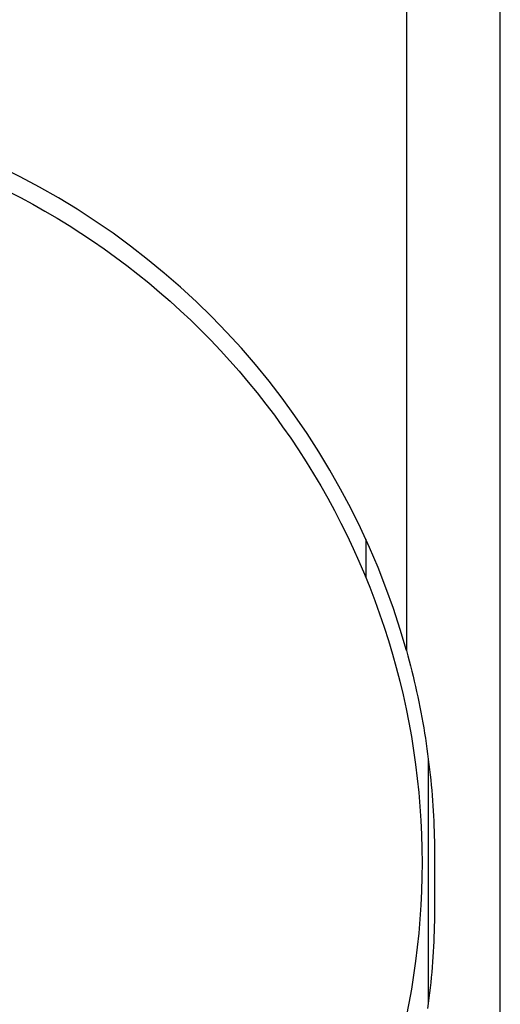
# Model space of a CAD drawing. Units: millimetres. Extents: x -3381 to 15780, y -9744 to -2887.
# Drawn here: x 12853 to 12854, y -8370 to -8369 of the extents above; entities that cross this region are included whole.
import ezdxf

# ---------------------------------------------------------------- set-up
doc = ezdxf.new("R2010")
doc.units = ezdxf.units.MM
doc.layers.add('Background', color=8, linetype='CONTINUOUS')

msp = doc.modelspace()

# ---------------------------------------------------------------- linework, layer by layer
at = {"layer": 'Background', "linetype": 'Continuous'}
for p, q in [((12853.754118, -8364.396653), (12853.754118, -8369.416389)), ((12853.890481, -8383.578471), (12853.890481, -8364.396653)), ((12853.175214, -8368.749358), (12853.193326, -8368.75867)), ((12853.193326, -8368.75867), (12853.211263, -8368.76832)), ((12853.211263, -8368.76832), (12853.229021, -8368.778305)), ((12853.229021, -8368.778305), (12853.246593, -8368.78862)), ((12853.246593, -8368.78862), (12853.263974, -8368.799261)), ((12853.263974, -8368.799261), (12853.281158, -8368.810226)), ((12853.281158, -8368.810226), (12853.298137, -8368.82151)), ((12853.298137, -8368.82151), (12853.314907, -8368.833109)), ((12853.314907, -8368.833109), (12853.331461, -8368.84502)), ((12853.331461, -8368.84502), (12853.347794, -8368.857238)), ((12853.347794, -8368.857238), (12853.363899, -8368.86976)), ((12853.363899, -8368.86976), (12853.379771, -8368.882584)), ((12853.379771, -8368.882584), (12853.395403, -8368.895704)), ((12853.395403, -8368.895704), (12853.410791, -8368.909117)), ((12853.410791, -8368.909117), (12853.425926, -8368.922819)), ((12853.425926, -8368.922819), (12853.440804, -8368.936805)), ((12853.440804, -8368.936805), (12853.45542, -8368.951074)), ((12853.45542, -8368.951074), (12853.469765, -8368.96562)), ((12853.469765, -8368.96562), (12853.483835, -8368.980439)), ((12853.483835, -8368.980439), (12853.497624, -8368.99552)), ((12853.497624, -8368.99552), (12853.511129, -8369.01086)), ((12853.511129, -8369.01086), (12853.524344, -8369.026453)), ((12853.524344, -8369.026453), (12853.537267, -8369.042291)), ((12853.537267, -8369.042291), (12853.549893, -8369.05837)), ((12853.549893, -8369.05837), (12853.562218, -8369.074684)), ((12853.562218, -8369.074684), (12853.574238, -8369.091226)), ((12853.574238, -8369.091226), (12853.585948, -8369.10799)), ((12853.585948, -8369.10799), (12853.597345, -8369.124972)), ((12853.597345, -8369.124972), (12853.608425, -8369.142165)), ((12853.608425, -8369.142165), (12853.619183, -8369.159563)), ((12853.619183, -8369.159563), (12853.629617, -8369.17716)), ((12853.629617, -8369.17716), (12853.639721, -8369.194951)), ((12853.639721, -8369.194951), (12853.649491, -8369.21293)), ((12853.649491, -8369.21293), (12853.658923, -8369.231089)), ((12853.658923, -8369.231089), (12853.668014, -8369.249424)), ((12853.668014, -8369.249424), (12853.67676, -8369.26793)), ((12853.695027, -8369.254598), (12853.695027, -8369.309854)), ((12853.67676, -8369.26793), (12853.685155, -8369.286599)), ((12853.685155, -8369.286599), (12853.693197, -8369.305426)), ((12853.693197, -8369.305426), (12853.700881, -8369.324406)), ((12853.700881, -8369.324406), (12853.708203, -8369.343527)), ((12853.708203, -8369.343527), (12853.715163, -8369.362783)), ((12853.715163, -8369.362783), (12853.721759, -8369.382167)), ((12853.721759, -8369.382167), (12853.72799, -8369.40167)), ((12853.72799, -8369.40167), (12853.733853, -8369.421289)), ((12853.754118, -8369.416389), (12853.756145, -8369.423746)), ((12853.733853, -8369.421289), (12853.73935, -8369.441012)), ((12853.756145, -8369.423746), (12853.758125, -8369.431125)), ((12853.758125, -8369.431125), (12853.760056, -8369.438526)), ((12853.73935, -8369.441012), (12853.744475, -8369.460836)), ((12853.760056, -8369.438526), (12853.761939, -8369.445947)), ((12853.761939, -8369.445947), (12853.763771, -8369.453388)), ((12853.744475, -8369.460836), (12853.749231, -8369.480752)), ((12853.763771, -8369.453388), (12853.765551, -8369.460846)), ((12853.765551, -8369.460846), (12853.767277, -8369.46832)), ((12853.767277, -8369.46832), (12853.768951, -8369.47581)), ((12853.768951, -8369.47581), (12853.770571, -8369.483315)), ((12853.749231, -8369.480752), (12853.753613, -8369.500754)), ((12853.770571, -8369.483315), (12853.772138, -8369.490831)), ((12853.772138, -8369.490831), (12853.773652, -8369.498358)), ((12853.753613, -8369.500754), (12853.757622, -8369.520833)), ((12853.773652, -8369.498358), (12853.775114, -8369.505895)), ((12853.775114, -8369.505895), (12853.776523, -8369.513439)), ((12853.776523, -8369.513439), (12853.77788, -8369.52099)), ((12853.757622, -8369.520833), (12853.761256, -8369.540984)), ((12853.77788, -8369.52099), (12853.779184, -8369.528546)), ((12853.779184, -8369.528546), (12853.780435, -8369.536105)), ((12853.761256, -8369.540984), (12853.764513, -8369.5612)), ((12853.780435, -8369.536105), (12853.781635, -8369.543667)), ((12853.781635, -8369.543667), (12853.782782, -8369.55123)), ((12853.764513, -8369.5612), (12853.767392, -8369.581471)), ((12853.782782, -8369.55123), (12853.783877, -8369.558791)), ((12853.783877, -8369.558791), (12853.784921, -8369.56635)), ((12853.784921, -8369.56635), (12853.785911, -8369.573906)), ((12853.785911, -8369.573906), (12853.786851, -8369.581457)), ((12853.785936, -8369.929276), (12853.785936, -8369.573121)), ((12853.767392, -8369.581471), (12853.769892, -8369.601794)), ((12853.786851, -8369.581457), (12853.78774, -8369.589)), ((12853.78774, -8369.589), (12853.788576, -8369.596537)), ((12853.769892, -8369.601794), (12853.772011, -8369.622159)), ((12853.788576, -8369.596537), (12853.789361, -8369.604063)), ((12853.789361, -8369.604063), (12853.790094, -8369.611579)), ((12853.790094, -8369.611579), (12853.790777, -8369.619081)), ((12853.790777, -8369.619081), (12853.791408, -8369.626571)), ((12853.772011, -8369.622159), (12853.773748, -8369.64256)), ((12853.791408, -8369.626571), (12853.791988, -8369.634045)), ((12853.791988, -8369.634045), (12853.792517, -8369.641502)), ((12853.773748, -8369.64256), (12853.775101, -8369.66299)), ((12853.792517, -8369.641502), (12853.792995, -8369.648941)), ((12853.775101, -8369.66299), (12853.77607, -8369.683442)), ((12853.792995, -8369.648941), (12853.793422, -8369.65636)), ((12853.793422, -8369.65636), (12853.7938, -8369.66376)), ((12853.7938, -8369.66376), (12853.794126, -8369.671135)), ((12853.794126, -8369.671135), (12853.794401, -8369.678487)), ((12853.77607, -8369.683442), (12853.776651, -8369.70391)), ((12853.794401, -8369.678487), (12853.794627, -8369.685813)), ((12853.794627, -8369.685813), (12853.794802, -8369.693112)), ((12853.776651, -8369.70391), (12853.776845, -8369.724384)), ((12853.794802, -8369.693112), (12853.794927, -8369.700384)), ((12853.794927, -8369.700384), (12853.795002, -8369.707625)), ((12853.795002, -8369.707625), (12853.795027, -8369.714835)), ((12853.795027, -8369.714835), (12853.795027, -8369.787562)), ((12853.776845, -8369.724384), (12853.776651, -8369.74486)), ((12853.776651, -8369.74486), (12853.776068, -8369.765326)), ((12853.776068, -8369.765326), (12853.775099, -8369.785778)), ((12853.775099, -8369.785778), (12853.773745, -8369.806209)), ((12853.795027, -8369.787562), (12853.795002, -8369.794772)), ((12853.794927, -8369.802013), (12853.794802, -8369.809285)), ((12853.795002, -8369.794772), (12853.794927, -8369.802013)), ((12853.773745, -8369.806209), (12853.772007, -8369.82661)), ((12853.794627, -8369.816584), (12853.794401, -8369.82391)), ((12853.794802, -8369.809285), (12853.794627, -8369.816584)), ((12853.772007, -8369.82661), (12853.769888, -8369.846975)), ((12853.794126, -8369.831262), (12853.7938, -8369.838638)), ((12853.794401, -8369.82391), (12853.794126, -8369.831262)), ((12853.769888, -8369.846975), (12853.767387, -8369.867297)), ((12853.793422, -8369.846037), (12853.792995, -8369.853456)), ((12853.7938, -8369.838638), (12853.793422, -8369.846037)), ((12853.792517, -8369.860895), (12853.791988, -8369.868352)), ((12853.792995, -8369.853456), (12853.792517, -8369.860895)), ((12853.767387, -8369.867297), (12853.764507, -8369.887569)), ((12853.791408, -8369.875826), (12853.790777, -8369.883316)), ((12853.791988, -8369.868352), (12853.791408, -8369.875826)), ((12853.764507, -8369.887569), (12853.76125, -8369.907784)), ((12853.790094, -8369.890819), (12853.789361, -8369.898334)), ((12853.790777, -8369.883316), (12853.790094, -8369.890819)), ((12853.788576, -8369.90586), (12853.78774, -8369.913397)), ((12853.789361, -8369.898334), (12853.788576, -8369.90586)), ((12853.76125, -8369.907784), (12853.757615, -8369.927934)), ((12853.78774, -8369.913397), (12853.786851, -8369.92094)), ((12853.757615, -8369.927934), (12853.753605, -8369.948014)), ((12853.785911, -8369.928491), (12853.784921, -8369.936047)), ((12853.786851, -8369.92094), (12853.785911, -8369.928491))]:
    msp.add_line(p, q, dxfattribs=at)
msp.add_arc((12852.685936, -8369.714835), 1.109091, 15.610184, 119.875177, dxfattribs=at)

doc.saveas('drawing.dxf')
